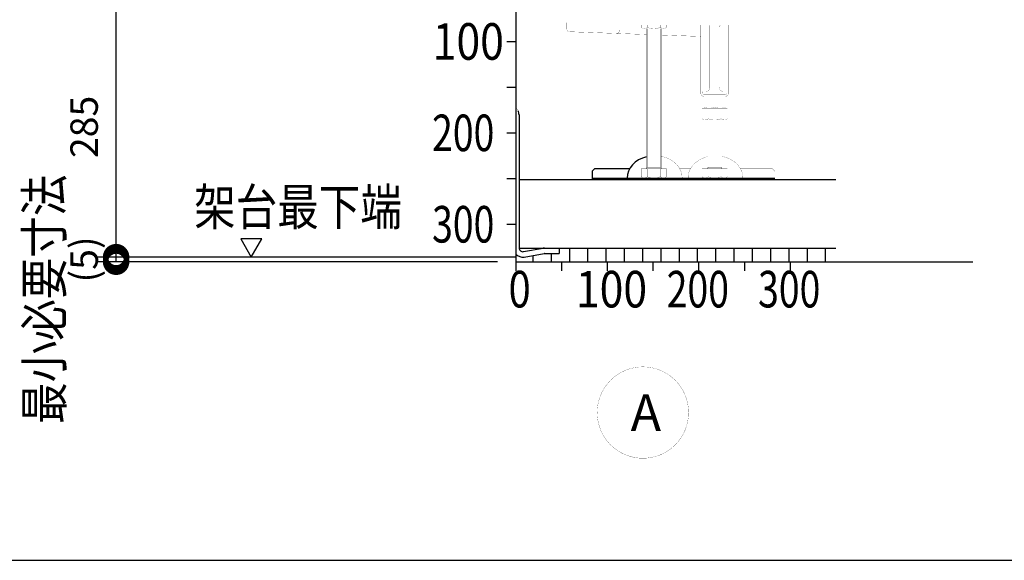
# Model space of a CAD drawing. Extents: x -424 to 186, y -4 to 301.
# Drawn here: x -368 to -314, y 89 to 118 of the extents above; entities that cross this region are included whole.
import ezdxf

# ---------------------------------------------------------------- set-up
doc = ezdxf.new("R2010")
doc.units = 0
doc.layers.get('0').update_dxf_attribs({"linetype": 'CONTINUOUS'})
doc.layers.get('DEFPOINTS').update_dxf_attribs({"linetype": 'CONTINUOUS'})
doc.layers.add('PV', color=7, linetype='CONTINUOUS')
doc.styles.add('MX_DIMTXSTY_4', font='txt.shx', dxfattribs={"width": 0.95, "bigfont": 'extfont.shx'})
doc.styles.add('MX_NOTE_STANDARD', font='txt.shx', dxfattribs={"bigfont": 'extfont.shx'})
doc.dimstyles.new('MXDIMSTYLE', dxfattribs={"dimtxt": 4.1656, "dimasz": 2.5, "dimexe": 1, "dimexo": 0.5, "dimgap": 1, "dimtad": 1, "dimdsep": 46, "dimtxsty": 'MX_NOTE_STANDARD', "dimblk1": 'OPEN30', "dimblk2": 'OPEN30', "dimsah": 1, "dimcen": 2.5, "dimadec": 0, "dimazin": 0, "dimtfac": 1, "dimtmove": 0, "dimatfit": 3, "dimldrblk": 'OPEN30', "dimfxl": 1, "dimtzin": 0, "dimarcsym": 0})

# ---------------------------------------------------------------- blocks, each defined once
blk = doc.blocks.new('_DOTSMALL')
at = {"color": 0, "linetype": 'ByBlock', "lineweight": -2, "const_width": 0.5}
blk.add_lwpolyline([(-0.0625, 0, 1), (0.0625, 0, 1)], format="xyb", close=True, dxfattribs=at)
blk = doc.blocks.new('*D43')
at = {"layer": 'DEFPOINTS', "color": 0}
for p in [(-362.814, 105.435), (-341.445, 105.185), (-340.445, 105.435)]:
    blk.add_point(p, dxfattribs=at)
at = {"layer": 'PV', "color": 0, "linetype": 'Continuous', "lineweight": -2}
for p, q in [((-341.945, 105.185), (-363.814, 105.185)), ((-362.814, 105.185), (-362.814, 105.435))]:
    blk.add_line(p, q, dxfattribs=at)
at = {"layer": 'PV', "color": 0, "lineweight": -2, "xscale": 2.32, "yscale": 2.32, "zscale": 2.32}
for p, rotation in [((-362.814, 105.435), 270), ((-362.814, 105.185), 90)]:
    blk.add_blockref('_DOTSMALL', p, dxfattribs=dict(at, rotation=rotation))
at = {"layer": 'PV', "color": 0, "linetype": 'Continuous', "insert": (-364.564, 105.31), "char_height": 1.5, "attachment_point": 5, "rotation": 90, "line_spacing_factor": 0.9, "style": 'MX_DIMTXSTY_4'}
blk.add_mtext('\\A1;(5)', dxfattribs=at)
blk = doc.blocks.new('_OPEN30')
at = {"color": 0, "linetype": 'ByBlock', "lineweight": -2}
for p, q in [((-1, 0.267949), (0, 0)), ((0, 0), (-1, -0.267949)), ((0, 0), (-1, 0))]:
    blk.add_line(p, q, dxfattribs=at)
blk = doc.blocks.new('*D44')
at = {"layer": 'DEFPOINTS', "color": 0}
for p in [(-362.814, 119.685), (-340.945, 119.685), (-340.445, 105.435)]:
    blk.add_point(p, dxfattribs=at)
at = {"layer": 'PV', "color": 0, "linetype": 'Continuous', "lineweight": -2}
for p, q in [((-362.814, 105.435), (-362.814, 119.685)), ((-340.945, 105.435), (-363.814, 105.435))]:
    blk.add_line(p, q, dxfattribs=at)
at = {"layer": 'PV', "color": 0, "lineweight": -2, "xscale": 2.32, "yscale": 2.32, "zscale": 2.32}
for p, rotation in [((-362.814, 119.685), 90), ((-362.814, 105.435), 270)]:
    blk.add_blockref('_DOTSMALL', p, dxfattribs=dict(at, rotation=rotation))
at = {"layer": 'PV', "color": 0, "linetype": 'Continuous', "insert": (-364.564, 112.56), "char_height": 1.5, "attachment_point": 5, "rotation": 90, "line_spacing_factor": 0.9, "style": 'MX_NOTE_STANDARD'}
blk.add_mtext('\\A1;285', dxfattribs=at)

msp = doc.modelspace()

# ---------------------------------------------------------------- hatches: boundary and pattern name
at = {"layer": 'PV', "linetype": 'Continuous'}
h = msp.add_hatch(dxfattribs=at)
h.set_pattern_fill('NET', scale=0.314961, style=0)
h.set_pattern_definition([(0, (2, 0), (6e-17, 1), []), (90, (2, 0), (-1, 1e-16), [])])
edge = h.paths.add_edge_path()
edge.add_line((-323.445, 105.185), (-340.945, 105.185))
edge.add_line((-340.945, 105.185), (-340.945, 105.604))
edge.add_arc((-340.57, 105.935), 0.5, 221.4086, 280)
edge.add_line((-340.484, 105.442), (-339.405, 105.633))
edge.add_arc((-339.379, 105.485), 0.15, 90, 100, ccw=False)
edge.add_line((-339.379, 105.635), (-338.57, 105.635))
edge.add_line((-338.57, 105.635), (-338.57, 105.935))
edge.add_line((-338.57, 105.935), (-323.445, 105.935))
edge.add_line((-323.445, 105.935), (-323.445, 105.185))

# ---------------------------------------------------------------- linework, layer by layer
at = {"layer": 'PV', "color": 7, "linetype": 'Continuous'}
for p, q in [((-340.945, 145.185), (-340.945, 105.185)), ((-341.445, 117.235), (-340.945, 117.235)), ((-341.445, 114.735), (-340.945, 114.735)), ((-340.77, 113.222), (-340.77, 105.935)), ((-341.445, 112.235), (-340.945, 112.235)), ((-336.77, 110.135), (-336.62, 110.285)), ((-336.77, 110.135), (-336.77, 109.685)), ((-336.62, 110.285), (-334.711, 110.285)), ((-341.445, 109.735), (-340.945, 109.735)), ((-340.77, 109.685), (-323.445, 109.685)), ((-336.77, 109.765), (-326.77, 109.765)), ((-341.445, 107.235), (-340.945, 107.235)), ((-355.995, 106.435), (-355.417, 105.435)), ((-354.84, 106.435), (-355.995, 106.435)), ((-355.417, 105.435), (-354.84, 106.435)), ((-340.77, 105.935), (-323.445, 105.935)), ((-340.536, 105.738), (-339.457, 105.928)), ((-340.484, 105.442), (-339.405, 105.633)), ((-339.379, 105.635), (-338.57, 105.635)), ((-338.57, 105.935), (-338.57, 105.635)), ((-340.945, 105.185), (-315.945, 105.185)), ((-340.945, 105.185), (-340.945, 104.685)), ((-338.445, 105.185), (-338.445, 104.685)), ((-335.945, 105.185), (-335.945, 104.685)), ((-333.445, 105.185), (-333.445, 104.685)), ((-330.945, 105.185), (-330.945, 104.685)), ((-328.445, 105.185), (-328.445, 104.685)), ((-325.945, 105.185), (-325.945, 104.685)), ((-381.465, 88.853), (-136.465, 88.853))]:
    msp.add_line(p, q, dxfattribs=at)
at = {"layer": 'PV', "color": 7, "linetype": 'Continuous', "const_width": 0.01}
for points in [[(-338.153, 117.912), (-338.17, 118.585)], [(-335.29, 117.82), (-335.282, 118.135)], [(-323.445, 118.135), (-335.282, 118.135)], [(-334.088, 118.135), (-334.088, 118.003)], [(-333.97, 117.935), (-334.088, 118.003)], [(-333.742, 118.135), (-333.742, 118.003)], [(-333.049, 118.135), (-333.049, 118.003)], [(-332.703, 118.003), (-332.82, 117.935)], [(-332.703, 118.135), (-332.703, 118.003)], [(-330.83, 114.41), (-330.83, 118.135)], [(-330.38, 118.135), (-330.374, 118.129)], [(-330.33, 114.735), (-330.33, 118.023)], [(-329.81, 114.735), (-329.81, 118.023)], [(-329.766, 118.129), (-329.76, 118.135)], [(-329.31, 114.41), (-329.31, 118.135)], [(-338.008, 117.766), (-333.795, 117.615)], [(-333.97, 117.935), (-332.82, 117.935)], [(-333.795, 117.935), (-333.795, 110.265)], [(-333.74, 110.36), (-333.74, 117.935)], [(-333.05, 117.935), (-333.05, 110.36)], [(-332.995, 110.265), (-332.995, 117.935)], [(-332.995, 117.586), (-330.83, 117.509)], [(-330.58, 114.485), (-330.83, 114.485)], [(-330.73, 114.41), (-330.73, 114.485)], [(-330.67, 113.585), (-330.67, 114.235)], [(-329.483, 114.335), (-330.655, 114.335)], [(-329.485, 114.235), (-330.655, 114.235)], [(-330.07, 113.653), (-330.07, 114.235)], [(-329.56, 114.485), (-329.31, 114.485)], [(-329.47, 113.585), (-329.47, 114.235)], [(-329.41, 114.41), (-329.41, 114.485)], [(-329.31, 114.485), (-323.445, 114.485)], [(-340.945, 113.646), (-340.831, 113.447)], [(-329.378, 113.585), (-330.763, 113.585)], [(-330.763, 113.585), (-330.763, 113.003)], [(-330.417, 113.585), (-330.417, 113.003)], [(-329.724, 113.585), (-329.724, 113.003)], [(-329.378, 113.585), (-329.378, 113.003)], [(-330.763, 113.003), (-330.645, 112.935)], [(-329.495, 112.935), (-330.645, 112.935)], [(-330.47, 110.265), (-330.47, 112.935)], [(-330.415, 110.36), (-330.415, 112.935)], [(-329.725, 112.935), (-329.725, 110.36)], [(-329.67, 112.935), (-329.67, 110.265)], [(-329.495, 112.935), (-329.378, 113.003)], [(-331.848, 109.763), (-331.865, 109.965), (-331.924, 110.162), (-332.023, 110.348), (-332.161, 110.518), (-332.332, 110.667), (-332.532, 110.792), (-332.755, 110.887), (-332.995, 110.951), (-332.995, 110.951)], [(-330.47, 110.93), (-330.63, 110.882), (-330.781, 110.82), (-330.923, 110.744), (-331.053, 110.656), (-331.17, 110.557), (-331.272, 110.448), (-331.358, 110.331), (-331.427, 110.206), (-331.478, 110.076), (-331.51, 109.942), (-331.52, 109.853), (-331.522, 109.763)], [(-328.523, 109.763), (-328.54, 109.965), (-328.599, 110.162), (-328.698, 110.348), (-328.836, 110.518), (-329.007, 110.667), (-329.207, 110.792), (-329.43, 110.887), (-329.67, 110.951), (-329.67, 110.951)], [(-332.703, 110.265), (-334.088, 110.265)], [(-334.088, 109.833), (-334.088, 110.265)], [(-333.795, 110.265), (-333.74, 110.36)], [(-333.795, 110.36), (-332.995, 110.36)], [(-333.742, 109.833), (-333.742, 110.265)], [(-332.995, 110.265), (-333.05, 110.36)], [(-333.049, 109.833), (-333.049, 110.265)], [(-332.703, 109.833), (-332.703, 110.265)], [(-331.984, 110.285), (-331.386, 110.285)], [(-330.763, 110.265), (-329.378, 110.265)], [(-330.763, 109.833), (-330.763, 110.265)], [(-330.47, 110.36), (-329.67, 110.36)], [(-330.47, 110.265), (-330.415, 110.36)], [(-330.417, 109.833), (-330.417, 110.265)], [(-329.67, 110.265), (-329.725, 110.36)], [(-329.724, 109.833), (-329.724, 110.265)], [(-329.378, 109.833), (-329.378, 110.265)], [(-328.659, 110.285), (-326.92, 110.285)], [(-326.77, 110.135), (-326.92, 110.285)], [(-326.77, 110.135), (-326.77, 109.685)], [(-334.088, 109.833), (-333.97, 109.765)], [(-332.82, 109.765), (-333.97, 109.765)], [(-332.82, 109.765), (-332.703, 109.833)], [(-330.645, 109.765), (-330.763, 109.833)], [(-330.645, 109.765), (-329.495, 109.765)], [(-329.378, 109.833), (-329.495, 109.765)]]:
    msp.add_lwpolyline(points, dxfattribs=at)
at = {"layer": 'PV', "color": 7, "linetype": 'Continuous'}
for points, const_width in [([(-335.285, 118.135, -1), (-335.28, 118.135, -1)], 0.005), ([(-335.282, 118.132, -1), (-335.282, 118.137, -1)], 0.005), ([(-334.086, 118.135, 1), (-334.091, 118.135, 1)], 0.005), ([(-334.089, 118.001, -1), (-334.087, 118.005, -1)], 0.005), ([(-334.086, 118.003, -1), (-334.091, 118.003, -1)], 0.005), ([(-333.97, 117.935, 0.134909), (-333.742, 118.003, 0.134909)], 0.01), ([(-333.739, 118.135, 1), (-333.744, 118.135, 1)], 0.005), ([(-333.742, 118.003, 0.196365), (-333.049, 118.003, 0.196365)], 0.01), ([(-333.741, 118.005, 1), (-333.743, 118.001, 1)], 0.005), ([(-333.739, 118.003, -1), (-333.744, 118.003, -1)], 0.005), ([(-333.743, 118.005, -1), (-333.74, 118.001, -1)], 0.005), ([(-333.046, 118.135, 1), (-333.051, 118.135, 1)], 0.005), ([(-333.049, 118.003, 0.134909), (-332.82, 117.935, 0.134909)], 0.01), ([(-333.048, 118.005, 1), (-333.05, 118.001, 1)], 0.005), ([(-333.046, 118.003, -1), (-333.051, 118.003, -1)], 0.005), ([(-333.05, 118.005, -1), (-333.048, 118.001, -1)], 0.005), ([(-332.7, 118.135, 1), (-332.705, 118.135, 1)], 0.005), ([(-332.7, 118.003, -1), (-332.705, 118.003, -1)], 0.005), ([(-332.701, 118.001, 1), (-332.704, 118.005, 1)], 0.005), ([(-330.833, 118.135, -1), (-330.828, 118.135, -1)], 0.005), ([(-330.379, 118.137, 1), (-330.382, 118.133, 1)], 0.005), ([(-330.33, 118.023, 0.198912), (-330.374, 118.129, 0.198912)], 0.01), ([(-330.376, 118.127, -1), (-330.373, 118.131, -1)], 0.005), ([(-330.373, 118.131, -1), (-330.376, 118.127, -1)], 0.005), ([(-330.333, 118.023, -1), (-330.328, 118.023, -1)], 0.005), ([(-330.333, 118.023, 1), (-330.328, 118.023, 1)], 0.005), ([(-329.766, 118.129, 0.198912), (-329.81, 118.023, 0.198912)], 0.01), ([(-329.813, 118.023, -1), (-329.808, 118.023, -1)], 0.005), ([(-329.808, 118.023, -1), (-329.813, 118.023, -1)], 0.005), ([(-329.765, 118.127, 1), (-329.768, 118.131, 1)], 0.005), ([(-329.768, 118.131, 1), (-329.765, 118.127, 1)], 0.005), ([(-329.762, 118.137, -1), (-329.759, 118.133, -1)], 0.005), ([(-329.313, 118.135, -1), (-329.308, 118.135, -1)], 0.005), ([(-323.445, 118.132, 1), (-323.445, 118.137, 1)], 0.005), ([(-338.153, 117.912, 0.39615), (-338.008, 117.766, 0.39615)], 0.01), ([(-338.15, 117.912, 1), (-338.155, 117.912, 1)], 0.005), ([(-338.155, 117.912, 1), (-338.15, 117.912, 1)], 0.005), ([(-338.008, 117.769, 1), (-338.008, 117.764, 1)], 0.005), ([(-338.008, 117.769, -1), (-338.008, 117.764, -1)], 0.005), ([(-335.446, 117.674, 0.417058), (-335.29, 117.82, 0.417058)], 0.01), ([(-335.446, 117.677, 1), (-335.446, 117.672, 1)], 0.005), ([(-335.293, 117.82, -1), (-335.288, 117.82, -1)], 0.005), ([(-335.293, 117.82, 1), (-335.288, 117.82, 1)], 0.005), ([(-333.97, 117.937, 1), (-333.97, 117.932, 1)], 0.005), ([(-333.97, 117.937, 1), (-333.97, 117.932, 1)], 0.005), ([(-333.972, 117.933, 1), (-333.969, 117.937, 1)], 0.005), ([(-333.793, 117.935, 1), (-333.798, 117.935, 1)], 0.005), ([(-333.795, 117.617, -1), (-333.795, 117.612, -1)], 0.005), ([(-333.743, 117.935, -1), (-333.738, 117.935, -1)], 0.005), ([(-333.048, 117.935, 1), (-333.053, 117.935, 1)], 0.005), ([(-332.998, 117.935, -1), (-332.993, 117.935, -1)], 0.005), ([(-332.995, 117.589, 1), (-332.995, 117.584, 1)], 0.005), ([(-332.819, 117.933, -1), (-332.822, 117.937, -1)], 0.005), ([(-332.82, 117.937, -1), (-332.82, 117.932, -1)], 0.005), ([(-332.82, 117.937, -1), (-332.82, 117.932, -1)], 0.005), ([(-330.83, 117.511, -1), (-330.83, 117.506, -1)], 0.005), ([(-330.58, 114.485, 0.414214), (-330.33, 114.735, 0.414214)], 0.01), ([(-330.333, 114.735, -1), (-330.328, 114.735, -1)], 0.005), ([(-330.333, 114.735, 1), (-330.328, 114.735, 1)], 0.005), ([(-329.81, 114.735, 0.414214), (-329.56, 114.485, 0.414214)], 0.01), ([(-329.808, 114.735, 1), (-329.813, 114.735, 1)], 0.005), ([(-329.813, 114.735, 1), (-329.808, 114.735, 1)], 0.005), ([(-330.83, 114.482, -1), (-330.83, 114.487, -1)], 0.005), ([(-330.83, 114.41, 0.414214), (-330.655, 114.235, 0.414214)], 0.01), ([(-330.828, 114.41, 1), (-330.833, 114.41, 1)], 0.005), ([(-330.833, 114.41, 1), (-330.828, 114.41, 1)], 0.005), ([(-330.733, 114.485, -1), (-330.728, 114.485, -1)], 0.005), ([(-330.73, 114.41, 0.414214), (-330.655, 114.335, 0.414214)], 0.01), ([(-330.728, 114.41, 1), (-330.733, 114.41, 1)], 0.005), ([(-330.733, 114.41, 1), (-330.728, 114.41, 1)], 0.005), ([(-330.673, 114.235, -1), (-330.668, 114.235, -1)], 0.005), ([(-330.655, 114.332, -1), (-330.655, 114.337, -1)], 0.005), ([(-330.655, 114.232, -1), (-330.655, 114.237, -1)], 0.005), ([(-330.655, 114.337, -1), (-330.655, 114.332, -1)], 0.005), ([(-330.655, 114.237, -1), (-330.655, 114.232, -1)], 0.005), ([(-330.58, 114.487, 1), (-330.58, 114.482, 1)], 0.005), ([(-330.58, 114.482, 1), (-330.58, 114.487, 1)], 0.005), ([(-330.073, 114.235, -1), (-330.068, 114.235, -1)], 0.005), ([(-329.56, 114.487, 1), (-329.56, 114.482, 1)], 0.005), ([(-329.56, 114.487, -1), (-329.56, 114.482, -1)], 0.005), ([(-329.485, 114.235, 0.414214), (-329.31, 114.41, 0.414214)], 0.01), ([(-329.485, 114.335, 0.414214), (-329.41, 114.41, 0.414214)], 0.01), ([(-329.485, 114.337, 1), (-329.485, 114.332, 1)], 0.005), ([(-329.485, 114.237, 1), (-329.485, 114.232, 1)], 0.005), ([(-329.485, 114.232, 1), (-329.485, 114.237, 1)], 0.005), ([(-329.483, 114.332, 1), (-329.483, 114.337, 1)], 0.005), ([(-329.473, 114.235, -1), (-329.468, 114.235, -1)], 0.005), ([(-329.413, 114.485, -1), (-329.408, 114.485, -1)], 0.005), ([(-329.413, 114.41, -1), (-329.408, 114.41, -1)], 0.005), ([(-329.413, 114.41, 1), (-329.408, 114.41, 1)], 0.005), ([(-329.31, 114.487, 1), (-329.31, 114.482, 1)], 0.005), ([(-329.313, 114.41, -1), (-329.308, 114.41, -1)], 0.005), ([(-329.313, 114.41, 1), (-329.308, 114.41, 1)], 0.005), ([(-329.31, 114.487, -1), (-329.31, 114.482, -1)], 0.005), ([(-323.445, 114.487, -1), (-323.445, 114.482, -1)], 0.005), ([(-330.67, 113.653, 0.226746), (-330.07, 113.653, 0.226746)], 0.01), ([(-330.669, 113.655, 1), (-330.671, 113.651, 1)], 0.005), ([(-330.07, 113.653, 0.226746), (-329.47, 113.653, 0.226746)], 0.01), ([(-330.069, 113.655, 1), (-330.071, 113.651, 1)], 0.005), ([(-330.073, 113.653, 1), (-330.068, 113.653, 1)], 0.005), ([(-330.071, 113.655, -1), (-330.069, 113.651, -1)], 0.005), ([(-329.471, 113.655, -1), (-329.469, 113.651, -1)], 0.005), ([(-340.943, 113.647, 1), (-340.948, 113.645, 1)], 0.005), ([(-340.828, 113.449, -1), (-340.833, 113.446, -1)], 0.005), ([(-330.763, 113.582, -1), (-330.763, 113.587, -1)], 0.005), ([(-330.761, 113.585, 1), (-330.766, 113.585, 1)], 0.005), ([(-330.673, 113.585, 1), (-330.668, 113.585, 1)], 0.005), ([(-330.414, 113.585, 1), (-330.419, 113.585, 1)], 0.005), ([(-329.721, 113.585, 1), (-329.726, 113.585, 1)], 0.005), ([(-329.473, 113.585, 1), (-329.468, 113.585, 1)], 0.005), ([(-329.375, 113.585, 1), (-329.38, 113.585, 1)], 0.005), ([(-329.378, 113.582, 1), (-329.378, 113.587, 1)], 0.005), ([(-330.762, 113.005, 1), (-330.764, 113.001, 1)], 0.005), ([(-330.761, 113.003, -1), (-330.766, 113.003, -1)], 0.005), ([(-330.645, 112.935, 0.134909), (-330.417, 113.003, 0.134909)], 0.01), ([(-330.645, 112.937, 1), (-330.645, 112.932, 1)], 0.005), ([(-330.645, 112.932, -1), (-330.645, 112.937, -1)], 0.005), ([(-330.644, 112.937, -1), (-330.647, 112.933, -1)], 0.005), ([(-330.473, 112.935, -1), (-330.468, 112.935, -1)], 0.005), ([(-330.417, 113.003, 0.196365), (-329.724, 113.003, 0.196365)], 0.01), ([(-330.416, 113.005, 1), (-330.418, 113.001, 1)], 0.005), ([(-330.414, 113.003, -1), (-330.419, 113.003, -1)], 0.005), ([(-330.418, 113.005, -1), (-330.415, 113.001, -1)], 0.005), ([(-330.418, 112.935, -1), (-330.413, 112.935, -1)], 0.005), ([(-329.723, 112.935, 1), (-329.728, 112.935, 1)], 0.005), ([(-329.724, 113.003, 0.134909), (-329.495, 112.935, 0.134909)], 0.01), ([(-329.723, 113.005, 1), (-329.725, 113.001, 1)], 0.005), ([(-329.721, 113.003, -1), (-329.726, 113.003, -1)], 0.005), ([(-329.725, 113.005, -1), (-329.723, 113.001, -1)], 0.005), ([(-329.668, 112.935, 1), (-329.673, 112.935, 1)], 0.005), ([(-329.497, 112.937, 1), (-329.494, 112.933, 1)], 0.005), ([(-329.495, 112.937, -1), (-329.495, 112.932, -1)], 0.005), ([(-329.495, 112.932, 1), (-329.495, 112.937, 1)], 0.005), ([(-329.375, 113.003, -1), (-329.38, 113.003, -1)], 0.005), ([(-329.379, 113.005, -1), (-329.376, 113.001, -1)], 0.005), ([(-332.995, 110.953, -1), (-332.995, 110.948, -1)], 0.005), ([(-330.47, 110.927, 1), (-330.471, 110.932, 1)], 0.005), ([(-329.67, 110.953, -1), (-329.67, 110.948, -1)], 0.005), ([(-334.088, 110.262, -1), (-334.088, 110.267, -1)], 0.005), ([(-334.091, 110.265, -1), (-334.086, 110.265, -1)], 0.005), ([(-333.795, 110.363, 1), (-333.795, 110.358, 1)], 0.005), ([(-333.798, 110.266, 1), (-333.793, 110.264, 1)], 0.005), ([(-333.793, 110.265, -1), (-333.798, 110.265, -1)], 0.005), ([(-333.744, 110.265, -1), (-333.739, 110.265, -1)], 0.005), ([(-333.743, 110.361, -1), (-333.738, 110.359, -1)], 0.005), ([(-333.743, 110.36, 1), (-333.738, 110.36, 1)], 0.005), ([(-333.053, 110.359, -1), (-333.048, 110.361, -1)], 0.005), ([(-333.048, 110.36, -1), (-333.053, 110.36, -1)], 0.005), ([(-333.051, 110.265, -1), (-333.046, 110.265, -1)], 0.005), ([(-332.998, 110.264, 1), (-332.993, 110.266, 1)], 0.005), ([(-332.998, 110.265, 1), (-332.993, 110.265, 1)], 0.005), ([(-332.995, 110.363, -1), (-332.995, 110.358, -1)], 0.005), ([(-332.705, 110.265, -1), (-332.7, 110.265, -1)], 0.005), ([(-332.703, 110.262, 1), (-332.703, 110.267, 1)], 0.005), ([(-331.984, 110.287, 1), (-331.984, 110.282, 1)], 0.005), ([(-331.386, 110.287, -1), (-331.386, 110.282, -1)], 0.005), ([(-330.763, 110.267, 1), (-330.763, 110.262, 1)], 0.005), ([(-330.766, 110.265, -1), (-330.761, 110.265, -1)], 0.005), ([(-330.47, 110.363, 1), (-330.47, 110.358, 1)], 0.005), ([(-330.473, 110.266, 1), (-330.468, 110.264, 1)], 0.005), ([(-330.473, 110.265, 1), (-330.468, 110.265, 1)], 0.005), ([(-330.419, 110.265, -1), (-330.414, 110.265, -1)], 0.005), ([(-330.418, 110.361, -1), (-330.413, 110.359, -1)], 0.005), ([(-330.418, 110.36, 1), (-330.413, 110.36, 1)], 0.005), ([(-329.728, 110.359, -1), (-329.723, 110.361, -1)], 0.005), ([(-329.723, 110.36, -1), (-329.728, 110.36, -1)], 0.005), ([(-329.726, 110.265, -1), (-329.721, 110.265, -1)], 0.005), ([(-329.673, 110.264, 1), (-329.668, 110.266, 1)], 0.005), ([(-329.668, 110.265, -1), (-329.673, 110.265, -1)], 0.005), ([(-329.67, 110.363, -1), (-329.67, 110.358, -1)], 0.005), ([(-329.38, 110.265, -1), (-329.375, 110.265, -1)], 0.005), ([(-329.378, 110.267, -1), (-329.378, 110.262, -1)], 0.005), ([(-328.659, 110.287, 1), (-328.659, 110.282, 1)], 0.005), ([(-326.922, 110.283, -1), (-326.919, 110.287, -1)], 0.005), ([(-326.92, 110.287, -1), (-326.92, 110.282, -1)], 0.005), ([(-326.768, 110.135, 1), (-326.773, 110.135, 1)], 0.005), ([(-326.772, 110.133, 1), (-326.769, 110.137, 1)], 0.005), ([(-334.087, 109.835, 1), (-334.089, 109.831, 1)], 0.005), ([(-334.091, 109.833, 1), (-334.086, 109.833, 1)], 0.005), ([(-333.97, 109.765, 0.134909), (-333.742, 109.833, 0.134909)], 0.01), ([(-333.97, 109.767, 1), (-333.97, 109.762, 1)], 0.005), ([(-333.97, 109.762, -1), (-333.97, 109.767, -1)], 0.005), ([(-333.969, 109.767, -1), (-333.972, 109.763, -1)], 0.005), ([(-333.742, 109.833, 0.196365), (-333.049, 109.833, 0.196365)], 0.01), ([(-333.741, 109.835, 1), (-333.743, 109.831, 1)], 0.005), ([(-333.744, 109.833, 1), (-333.739, 109.833, 1)], 0.005), ([(-333.743, 109.835, -1), (-333.74, 109.831, -1)], 0.005), ([(-333.049, 109.833, 0.134909), (-332.82, 109.765, 0.134909)], 0.01), ([(-333.048, 109.835, 1), (-333.05, 109.831, 1)], 0.005), ([(-333.051, 109.833, 1), (-333.046, 109.833, 1)], 0.005), ([(-333.05, 109.835, -1), (-333.048, 109.831, -1)], 0.005), ([(-332.822, 109.767, 1), (-332.819, 109.763, 1)], 0.005), ([(-332.82, 109.767, -1), (-332.82, 109.762, -1)], 0.005), ([(-332.82, 109.762, 1), (-332.82, 109.767, 1)], 0.005), ([(-332.705, 109.833, 1), (-332.7, 109.833, 1)], 0.005), ([(-332.704, 109.835, -1), (-332.701, 109.831, -1)], 0.005), ([(-331.85, 109.763, 1), (-331.845, 109.763, 1)], 0.005), ([(-331.52, 109.763, -1), (-331.525, 109.763, -1)], 0.005), ([(-330.764, 109.831, -1), (-330.762, 109.835, -1)], 0.005), ([(-330.766, 109.833, 1), (-330.761, 109.833, 1)], 0.005), ([(-330.645, 109.765, 0.134909), (-330.417, 109.833, 0.134909)], 0.01), ([(-330.645, 109.767, 1), (-330.645, 109.762, 1)], 0.005), ([(-330.645, 109.767, 1), (-330.645, 109.762, 1)], 0.005), ([(-330.647, 109.763, 1), (-330.644, 109.767, 1)], 0.005), ([(-330.417, 109.833, 0.196365), (-329.724, 109.833, 0.196365)], 0.01), ([(-330.416, 109.835, 1), (-330.418, 109.831, 1)], 0.005), ([(-330.419, 109.833, 1), (-330.414, 109.833, 1)], 0.005), ([(-330.418, 109.835, -1), (-330.415, 109.831, -1)], 0.005), ([(-329.724, 109.833, 0.134909), (-329.495, 109.765, 0.134909)], 0.01), ([(-329.723, 109.835, 1), (-329.725, 109.831, 1)], 0.005), ([(-329.726, 109.833, 1), (-329.721, 109.833, 1)], 0.005), ([(-329.725, 109.835, -1), (-329.723, 109.831, -1)], 0.005), ([(-329.494, 109.763, -1), (-329.497, 109.767, -1)], 0.005), ([(-329.495, 109.767, -1), (-329.495, 109.762, -1)], 0.005), ([(-329.495, 109.767, -1), (-329.495, 109.762, -1)], 0.005), ([(-329.38, 109.833, 1), (-329.375, 109.833, 1)], 0.005), ([(-329.376, 109.831, 1), (-329.379, 109.835, 1)], 0.005), ([(-328.525, 109.763, 1), (-328.52, 109.763, 1)], 0.005), ([(-326.768, 109.685, -1), (-326.773, 109.685, -1)], 0.005)]:
    msp.add_lwpolyline(points, format="xyb", dxfattribs=dict(at, const_width=const_width))
at = {"layer": 'PV', "color": 7, "linetype": 'Continuous', "const_width": 0.01}
msp.add_lwpolyline([(-331.495, 96.935, 1), (-336.495, 96.935, 1)], format="xyb", close=True, dxfattribs=at)
at = {"layer": 'PV', "color": 7, "linetype": 'Continuous'}
for centre, radius, start, end in [((-341.22, 113.222), 0.45, 0, 30), ((-340.57, 105.935), 0.5, 221.4086, 280), ((-340.57, 105.935), 0.2, 180, 280), ((-339.379, 105.485), 0.45, 90, 100), ((-339.379, 105.485), 0.15, 90, 100)]:
    msp.add_arc(centre, radius, start, end, dxfattribs=at)
msp.add_ellipse((-333.348, 109.784), major_axis=(-1.5, 0), ratio=0.800001, start_param=5.015575, end_param=6.299561, dxfattribs=at)

# ---------------------------------------------------------------- texts
at = {"layer": 'PV', "color": 7, "linetype": 'Continuous', "char_height": 2, "line_spacing_factor": 0.8992, "style": 'MX_NOTE_STANDARD'}
for s, insert, attachment_point in [('\\W0.857143;\\A1;100', (-345.493, 117.235), 4), ('\\W0.750000;\\A1;200', (-345.529, 112.235), 4), ('\\W0.833333;\\A1;架台最下端', (-358.547, 109.183), 1), ('\\W0.750000;\\A1;300', (-345.529, 107.235), 4), ('\\W0.800000;\\A1;0', (-341.345, 103.685), 4), ('\\W0.857143;\\A1;100', (-337.66, 103.685), 4), ('\\W0.750000;\\A1;200', (-332.695, 103.685), 4), ('\\W0.750000;\\A1;300', (-327.695, 103.685), 4), ('\\A1;A', (-334.662, 97.935), 1)]:
    msp.add_mtext(s, dxfattribs=dict(at, insert=insert, attachment_point=attachment_point))
at = {"layer": 'PV', "color": 7, "linetype": 'Continuous', "insert": (-367.744, 96.312), "char_height": 2, "attachment_point": 1, "rotation": 90, "line_spacing_factor": 0.8992, "style": 'MX_NOTE_STANDARD'}
msp.add_mtext('\\W0.833333;\\A1;最小必要寸法', dxfattribs=at)

# ---------------------------------------------------------------- dimensions: what is measured, and where the dimension line sits
at = {"layer": 'PV', "color": 7, "linetype": 'Continuous'}
for base, p1, p2, text, override, picture, middle in [((-362.814, 119.685), (-340.445, 105.435), (-340.945, 119.685), '\\A1;<>', {"dimtxt": 1.5, "dimasz": 2.32, "dimdec": 0, "dimlfac": 20, "dimblk1": 'DOTSMALL', "dimblk2": 'DOTSMALL', "dimse2": 1, "dimtzin": 8}, '*D44', (-362.814, 112.56)), ((-362.814, 105.435), (-341.445, 105.185), (-340.445, 105.435), '\\A1;(<>)', {"dimtxt": 1.5, "dimasz": 2.32, "dimdec": 0, "dimlfac": 20, "dimtxsty": 'MX_DIMTXSTY_4', "dimblk1": 'DOTSMALL', "dimblk2": 'DOTSMALL', "dimse2": 1, "dimtzin": 8}, '*D43', (-362.814, 105.31))]:
    dim = msp.add_linear_dim(base=base, p1=p1, p2=p2, angle=90, text=text, dimstyle='MXDIMSTYLE', override=override, dxfattribs=at)
    dim.commit()
    dim.dimension.update_dxf_attribs({"geometry": picture, "text_midpoint": middle, "dimtype": 160})

doc.saveas('drawing.dxf')
